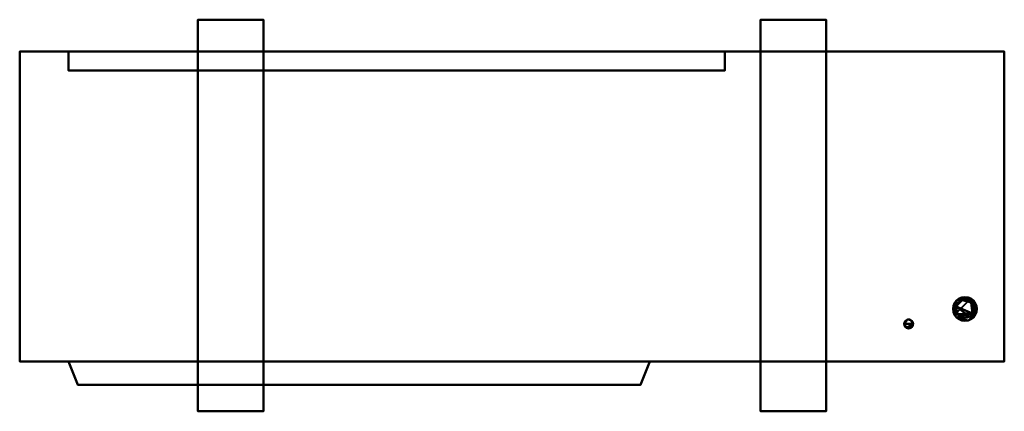
# Model space of a CAD drawing. Units: millimetres. Extents: x -525 to 525, y -218 to 199.
import ezdxf

# ---------------------------------------------------------------- set-up
doc = ezdxf.new("R2010")
doc.units = ezdxf.units.MM
doc.layers.add('M-EQPM', color=50, linetype='Continuous', lineweight=30)

# ---------------------------------------------------------------- blocks, each defined once
blk = doc.blocks.new('FamilyGeomCombination_10500-ビュー 1')
at = {"layer": 'M-EQPM', "lineweight": 40}
mesh = blk.add_polyface(dxfattribs=at)
corners = [(525, -165, 1338), (525, 165, 1338), (-525, 165, 1338), (-525, -165, 1338)]
mesh.append_faces([[corners[k] for k in face] for face in [(0, 1, 2, 3)]])
mesh = blk.add_polyface(dxfattribs=at)
corners = [(-525, 165, 26), (525, 165, 26), (525, -165, 26), (-525, -165, 26)]
mesh.append_faces([[corners[k] for k in face] for face in [(0, 1, 2, 3)]])
mesh = blk.add_polyface(dxfattribs=at)
corners = [(-525, 165, 1338), (525, 165, 1338), (525, 165, 26), (-525, 165, 26), (-473, 165, 1311), (-473, 165, 51), (227, 165, 51), (227, 165, 1311)]
mesh.append_faces([[corners[k] for k in face] for face in [(7, 1, 2, 6), (6, 2, 3, 5)]], dxfattribs={"vtx0": -1, "vtx2": -1})
mesh.append_faces([[corners[k] for k in face] for face in [(0, 1, 7, 4), (3, 0, 4, 5)]], dxfattribs={"vtx1": -1, "vtx3": -1})
mesh = blk.add_polyface(dxfattribs=at)
corners = [(-525, 165, 1338), (-525, 165, 26), (-525, -165, 26), (-525, -165, 1338)]
mesh.append_faces([[corners[k] for k in face] for face in [(0, 1, 2, 3)]])
mesh = blk.add_polyface(dxfattribs=at)
corners = [(-473, 145, 51), (-473, 165, 51), (-473, 165, 1311), (-473, 145, 1311)]
mesh.append_faces([[corners[k] for k in face] for face in [(0, 1, 2, 3)]])
mesh = blk.add_polyface(dxfattribs=at)
corners = [(227, 145, 51), (227, 165, 51), (-473, 165, 51), (-473, 145, 51)]
mesh.append_faces([[corners[k] for k in face] for face in [(0, 1, 2, 3)]])
mesh = blk.add_polyface(dxfattribs=at)
corners = [(-473, 145, 1311), (-473, 165, 1311), (227, 165, 1311), (227, 145, 1311)]
mesh.append_faces([[corners[k] for k in face] for face in [(0, 1, 2, 3)]])
mesh = blk.add_polyface(dxfattribs=at)
corners = [(227, 145, 1311), (227, 165, 1311), (227, 165, 51), (227, 145, 51)]
mesh.append_faces([[corners[k] for k in face] for face in [(0, 1, 2, 3)]])
mesh = blk.add_polyface(dxfattribs=at)
corners = [(525, -165, 1338), (525, -165, 26), (525, 165, 26), (525, 165, 1338)]
mesh.append_faces([[corners[k] for k in face] for face in [(0, 1, 2, 3)]])
mesh = blk.add_polyface(dxfattribs=at)
corners = [(227, 145, 1311), (227, 145, 51), (-473, 145, 51), (-473, 145, 1311)]
mesh.append_faces([[corners[k] for k in face] for face in [(0, 1, 2, 3)]])
mesh = blk.add_polyface(dxfattribs=at)
corners = [(-525, -165, 1338), (-525, -165, 26), (525, -165, 26), (525, -165, 1338)]
mesh.append_faces([[corners[k] for k in face] for face in [(0, 1, 2, 3)]])

msp = doc.modelspace()

# ---------------------------------------------------------------- linework, layer by layer
at = {"layer": 'M-EQPM', "lineweight": 40}
for p, q in [((-525, 105, 110), (-525, 105, 287.5)), ((-525, 105, 313), (-525, 105, 490.5)), ((-525, 105, 719), (-525, 105, 896.5)), ((-525, 105, 922), (-525, 105, 1099.5)), ((-525, 105, 1125), (-525, 105, 1302.5)), ((-525, 85, 100), (-525, 95, 100)), ((-525, 95, 297.5), (-525, 85, 297.5)), ((-525, 85, 303), (-525, 95, 303)), ((-525, 95, 500.5), (-525, 85, 500.5)), ((-525, 85, 709), (-525, 95, 709)), ((-525, 95, 906.5), (-525, 85, 906.5)), ((-525, 85, 912), (-525, 95, 912)), ((-525, 95, 1109.5), (-525, 85, 1109.5)), ((-525, 85, 1115), (-525, 95, 1115)), ((-525, 95, 1312.5), (-525, 85, 1312.5)), ((-525, 75, 287.5), (-525, 75, 110)), ((-525, 75, 490.5), (-525, 75, 313)), ((-525, 75, 896.5), (-525, 75, 719)), ((-525, 75, 1099.5), (-525, 75, 922)), ((-525, 75, 1302.5), (-525, 75, 1125)), ((-525, 65, 110), (-525, 65, 287.5)), ((-525, 65, 313), (-525, 65, 490.5)), ((-525, 65, 516), (-525, 65, 693.5)), ((-525, 65, 719), (-525, 65, 896.5)), ((-525, 65, 922), (-525, 65, 1099.5)), ((-525, 65, 1125), (-525, 65, 1302.5)), ((-525, 45, 100), (-525, 55, 100)), ((-525, 55, 297.5), (-525, 45, 297.5)), ((-525, 45, 303), (-525, 55, 303)), ((-525, 55, 500.5), (-525, 45, 500.5)), ((-525, 45, 506), (-525, 55, 506)), ((-525, 55, 703.5), (-525, 45, 703.5)), ((-525, 45, 709), (-525, 55, 709)), ((-525, 55, 906.5), (-525, 45, 906.5)), ((-525, 45, 912), (-525, 55, 912)), ((-525, 55, 1109.5), (-525, 45, 1109.5)), ((-525, 45, 1115), (-525, 55, 1115)), ((-525, 55, 1312.5), (-525, 45, 1312.5)), ((-525, 35, 287.5), (-525, 35, 110)), ((-525, 35, 490.5), (-525, 35, 313)), ((-525, 35, 693.5), (-525, 35, 516)), ((-525, 35, 896.5), (-525, 35, 719)), ((-525, 35, 1099.5), (-525, 35, 922)), ((-525, 35, 1302.5), (-525, 35, 1125)), ((-525, 25, 110), (-525, 25, 287.5)), ((-525, 25, 313), (-525, 25, 490.5)), ((-525, 25, 516), (-525, 25, 693.5)), ((-525, 25, 719), (-525, 25, 896.5)), ((-525, 25, 922), (-525, 25, 1099.5)), ((-525, 25, 1125), (-525, 25, 1302.5)), ((-525, 5, 100), (-525, 15, 100)), ((-525, 15, 297.5), (-525, 5, 297.5)), ((-525, 5, 303), (-525, 15, 303)), ((-525, 15, 500.5), (-525, 5, 500.5)), ((-525, 5, 506), (-525, 15, 506)), ((-525, 15, 703.5), (-525, 5, 703.5)), ((-525, 5, 709), (-525, 15, 709)), ((-525, 15, 906.5), (-525, 5, 906.5)), ((-525, 5, 912), (-525, 15, 912)), ((-525, 15, 1109.5), (-525, 5, 1109.5)), ((-525, 5, 1115), (-525, 15, 1115)), ((-525, 15, 1312.5), (-525, 5, 1312.5)), ((-525, -5, 287.5), (-525, -5, 110)), ((-525, -5, 490.5), (-525, -5, 313)), ((-525, -5, 693.5), (-525, -5, 516)), ((-525, -5, 896.5), (-525, -5, 719)), ((-525, -5, 1099.5), (-525, -5, 922)), ((-525, -5, 1302.5), (-525, -5, 1125)), ((-525, -15, 110), (-525, -15, 287.5)), ((-525, -15, 313), (-525, -15, 490.5)), ((-525, -15, 516), (-525, -15, 693.5)), ((-525, -15, 719), (-525, -15, 896.5)), ((-525, -15, 922), (-525, -15, 1099.5)), ((-525, -15, 1125), (-525, -15, 1302.5)), ((-525, -35, 100), (-525, -25, 100)), ((-525, -25, 297.5), (-525, -35, 297.5)), ((-525, -35, 303), (-525, -25, 303)), ((-525, -25, 500.5), (-525, -35, 500.5)), ((-525, -35, 506), (-525, -25, 506)), ((-525, -25, 703.5), (-525, -35, 703.5)), ((-525, -35, 709), (-525, -25, 709)), ((-525, -25, 906.5), (-525, -35, 906.5)), ((-525, -35, 912), (-525, -25, 912)), ((-525, -25, 1109.5), (-525, -35, 1109.5)), ((-525, -35, 1115), (-525, -25, 1115)), ((-525, -25, 1312.5), (-525, -35, 1312.5)), ((-525, -45, 287.5), (-525, -45, 110)), ((-525, -45, 490.5), (-525, -45, 313)), ((-525, -45, 693.5), (-525, -45, 516)), ((-525, -45, 896.5), (-525, -45, 719)), ((-525, -45, 1099.5), (-525, -45, 922)), ((-525, -45, 1302.5), (-525, -45, 1125)), ((-463, -190, 1001), (137, -190, 1001)), ((-463, -190, 1101), (137, -190, 1101)), ((-463, -190, 1201), (137, -190, 1201)), ((-463, -190, 901), (137, -190, 901)), ((-463, -190, 801), (137, -190, 801)), ((-463, -190, 368.6), (137, -190, 368.6)), ((-463, -190, 268.6), (137, -190, 268.6)), ((-463, -190, 168.6), (137, -190, 168.6)), ((-463, -190, 468.6), (137, -190, 468.6)), ((-463, -190, 568.6), (137, -190, 568.6)), ((-453, -190, 1301), (-453, -190, 701)), ((-453, -190, 669), (-453, -190, 69)), ((-438.1, -190, 1301), (-438.1, -190, 701)), ((-438.1, -190, 669), (-438.1, -190, 69)), ((-423.3, -190, 1301), (-423.3, -190, 701)), ((-423.3, -190, 669), (-423.3, -190, 69)), ((-408.4, -190, 1301), (-408.4, -190, 701)), ((-408.4, -190, 669), (-408.4, -190, 69)), ((-393.5, -190, 1301), (-393.5, -190, 701)), ((-393.5, -190, 669), (-393.5, -190, 69)), ((-378.6, -190, 1301), (-378.6, -190, 701)), ((-378.6, -190, 669), (-378.6, -190, 69)), ((-363.8, -190, 1301), (-363.8, -190, 701)), ((-363.8, -190, 669), (-363.8, -190, 69)), ((-348.9, -190, 1301), (-348.9, -190, 701)), ((-348.9, -190, 669), (-348.9, -190, 69)), ((-334, -190, 1301), (-334, -190, 701)), ((-334, -190, 669), (-334, -190, 69)), ((-319.2, -190, 1301), (-319.2, -190, 701)), ((-319.2, -190, 669), (-319.2, -190, 69)), ((-304.3, -190, 1301), (-304.3, -190, 701)), ((-304.3, -190, 669), (-304.3, -190, 69)), ((-289.4, -190, 1301), (-289.4, -190, 701)), ((-289.4, -190, 669), (-289.4, -190, 69)), ((-274.5, -190, 1301), (-274.5, -190, 701)), ((-274.5, -190, 669), (-274.5, -190, 69)), ((-259.7, -190, 1301), (-259.7, -190, 701)), ((-259.7, -190, 669), (-259.7, -190, 69)), ((-244.8, -190, 1301), (-244.8, -190, 701)), ((-244.8, -190, 669), (-244.8, -190, 69)), ((-229.9, -190, 1301), (-229.9, -190, 701)), ((-229.9, -190, 669), (-229.9, -190, 69)), ((-215.1, -190, 1301), (-215.1, -190, 701)), ((-215.1, -190, 669), (-215.1, -190, 69)), ((-200.2, -190, 1301), (-200.2, -190, 701)), ((-200.2, -190, 669), (-200.2, -190, 69)), ((-185.3, -190, 1301), (-185.3, -190, 701)), ((-185.3, -190, 669), (-185.3, -190, 69)), ((-170.4, -190, 1301), (-170.4, -190, 701)), ((-170.4, -190, 669), (-170.4, -190, 69)), ((-155.6, -190, 1301), (-155.6, -190, 701)), ((-155.6, -190, 669), (-155.6, -190, 69)), ((-140.7, -190, 1301), (-140.7, -190, 701)), ((-140.7, -190, 669), (-140.7, -190, 69)), ((-125.8, -190, 1301), (-125.8, -190, 701)), ((-125.8, -190, 669), (-125.8, -190, 69)), ((-110.9, -190, 1301), (-110.9, -190, 701)), ((-110.9, -190, 669), (-110.9, -190, 69)), ((-96.1, -190, 1301), (-96.1, -190, 701)), ((-96.1, -190, 669), (-96.1, -190, 69)), ((-81.2, -190, 1301), (-81.2, -190, 701)), ((-81.2, -190, 669), (-81.2, -190, 69)), ((-66.3, -190, 1301), (-66.3, -190, 701)), ((-66.3, -190, 669), (-66.3, -190, 69)), ((-51.5, -190, 1301), (-51.5, -190, 701)), ((-51.5, -190, 669), (-51.5, -190, 69)), ((-36.6, -190, 1301), (-36.6, -190, 701)), ((-36.6, -190, 669), (-36.6, -190, 69)), ((-21.7, -190, 1301), (-21.7, -190, 701)), ((-21.7, -190, 669), (-21.7, -190, 69)), ((-6.8, -190, 1301), (-6.8, -190, 701)), ((-6.8, -190, 669), (-6.8, -190, 69)), ((8, -190, 1301), (8, -190, 701)), ((8, -190, 669), (8, -190, 69)), ((22.9, -190, 1301), (22.9, -190, 701)), ((22.9, -190, 669), (22.9, -190, 69)), ((37.8, -190, 1301), (37.8, -190, 701)), ((37.8, -190, 669), (37.8, -190, 69)), ((52.6, -190, 1301), (52.6, -190, 701)), ((52.6, -190, 669), (52.6, -190, 69)), ((67.5, -190, 1301), (67.5, -190, 701)), ((67.5, -190, 669), (67.5, -190, 69)), ((82.4, -190, 1301), (82.4, -190, 701)), ((82.4, -190, 669), (82.4, -190, 69)), ((97.3, -190, 1301), (97.3, -190, 701)), ((97.3, -190, 669), (97.3, -190, 69)), ((112.1, -190, 1301), (112.1, -190, 701)), ((112.1, -190, 669), (112.1, -190, 69)), ((127, -190, 1301), (127, -190, 701)), ((127, -190, 669), (127, -190, 69))]:
    msp.add_line(p, q, dxfattribs=at)
at = {"layer": 'M-EQPM', "lineweight": 40, "extrusion": (1, 0, 0)}
for centre, start, end in [((95, 287.5, -525), 0, 90), ((95, 490.5, -525), 0, 90), ((95, 896.5, -525), 0, 90), ((95, 1099.5, -525), 0, 90), ((95, 1302.5, -525), 0, 90), ((85, 287.5, -525), 90, 180), ((85, 490.5, -525), 90, 180), ((85, 896.5, -525), 90, 180), ((85, 1099.5, -525), 90, 180), ((85, 1302.5, -525), 90, 180), ((55, 287.5, -525), 0, 90), ((55, 490.5, -525), 360, 90), ((55, 693.5, -525), 0, 90), ((55, 896.5, -525), 0, 90), ((55, 1099.5, -525), 0, 90), ((55, 1302.5, -525), 0, 90), ((45, 287.5, -525), 90, 180), ((45, 490.5, -525), 90, 180), ((45, 693.5, -525), 90, 180), ((45, 896.5, -525), 90, 180), ((45, 1099.5, -525), 90, 180), ((45, 1302.5, -525), 90, 180), ((15, 287.5, -525), 0, 90), ((15, 490.5, -525), 360, 90), ((15, 693.5, -525), 0, 90), ((15, 896.5, -525), 0, 90), ((15, 1099.5, -525), 0, 90), ((15, 1302.5, -525), 0, 90), ((5, 287.5, -525), 90, 180), ((5, 490.5, -525), 90, 180), ((5, 693.5, -525), 90, 180), ((5, 896.5, -525), 90, 180), ((5, 1099.5, -525), 90, 180), ((5, 1302.5, -525), 90, 180), ((-25, 287.5, -525), 0, 90), ((-25, 490.5, -525), 360, 90), ((-25, 693.5, -525), 0, 90), ((-25, 896.5, -525), 0, 90), ((-25, 1099.5, -525), 0, 90), ((-25, 1302.5, -525), 0, 90), ((-35, 287.5, -525), 90, 180), ((-35, 490.5, -525), 90, 180), ((-35, 693.5, -525), 90, 180), ((-35, 896.5, -525), 90, 180), ((-35, 1099.5, -525), 90, 180), ((-35, 1302.5, -525), 90, 180)]:
    msp.add_arc(centre, 10, start, end, dxfattribs=at)
at = {"layer": 'M-EQPM', "lineweight": 40, "extrusion": (-1, 0, 0)}
for centre, start, end in [((-95, 110, 525), 180, 270), ((-95, 313, 525), 180, 270), ((-95, 719, 525), 180, 270), ((-95, 922, 525), 180, 270), ((-95, 1125, 525), 180, 270), ((-85, 110, 525), 270, 0), ((-85, 313, 525), 270, 0), ((-85, 719, 525), 270, 0), ((-85, 922, 525), 270, 0), ((-85, 1125, 525), 270, 0), ((-55, 110, 525), 180, 270), ((-55, 313, 525), 180, 270), ((-55, 516, 525), 180, 270), ((-55, 719, 525), 180, 270), ((-55, 922, 525), 180, 270), ((-55, 1125, 525), 180, 270), ((-45, 110, 525), 270, 360), ((-45, 313, 525), 270, 0), ((-45, 516, 525), 270, 0), ((-45, 719, 525), 270, 0), ((-45, 922, 525), 270, 0), ((-45, 1125, 525), 270, 0), ((-15, 110, 525), 180, 270), ((-15, 313, 525), 180, 270), ((-15, 516, 525), 180, 270), ((-15, 719, 525), 180, 270), ((-15, 922, 525), 180, 270), ((-15, 1125, 525), 180, 270), ((-5, 110, 525), 270, 360), ((-5, 313, 525), 270, 0), ((-5, 516, 525), 270, 0), ((-5, 719, 525), 270, 0), ((-5, 922, 525), 270, 0), ((-5, 1125, 525), 270, 0), ((25, 110, 525), 180, 270), ((25, 313, 525), 180, 270), ((25, 516, 525), 180, 270), ((25, 719, 525), 180, 270), ((25, 922, 525), 180, 270), ((25, 1125, 525), 180, 270), ((35, 110, 525), 270, 360), ((35, 313, 525), 270, 0), ((35, 516, 525), 270, 0), ((35, 719, 525), 270, 0), ((35, 922, 525), 270, 0), ((35, 1125, 525), 270, 0)]:
    msp.add_arc(centre, 10, start, end, dxfattribs=at)

# ---------------------------------------------------------------- block references
at = {"layer": 'M-EQPM', "lineweight": 40}
msp.add_blockref('FamilyGeomCombination_10500-ビュー 1', (0, 0), dxfattribs=at)

# ---------------------------------------------------------------- meshes
mesh = msp.add_polyface(dxfattribs=at)
corners = [(335, -218, 26), (335, 199, 26), (265, 199, 26), (265, -218, 26), (-335, -218, 26), (-265, -218, 26), (-265, 199, 26), (-335, 199, 26)]
mesh.append_faces([[corners[k] for k in face] for face in [(3, 0, 1, 2), (7, 4, 5, 6)]])
mesh = msp.add_polyface(dxfattribs=at)
corners = [(335, -218), (265, -218), (265, 199), (335, 199), (-335, -218), (-335, 199), (-265, 199), (-265, -218)]
mesh.append_faces([[corners[k] for k in face] for face in [(1, 2, 3, 0), (5, 6, 7, 4)]])
mesh = msp.add_polyface(dxfattribs=at)
corners = [(-265, 199, 26), (-265, 199), (-335, 199), (-335, 199, 26)]
mesh.append_faces([[corners[k] for k in face] for face in [(0, 1, 2, 3)]])
mesh = msp.add_polyface(dxfattribs=at)
corners = [(-335, 199, 26), (-335, 199), (-335, -218), (-335, -218, 26)]
mesh.append_faces([[corners[k] for k in face] for face in [(0, 1, 2, 3)]])
mesh = msp.add_polyface(dxfattribs=at)
corners = [(-265, -218, 26), (-265, -218), (-265, 199), (-265, 199, 26)]
mesh.append_faces([[corners[k] for k in face] for face in [(0, 1, 2, 3)]])
mesh = msp.add_polyface(dxfattribs=at)
corners = [(335, 199, 26), (335, 199), (265, 199), (265, 199, 26)]
mesh.append_faces([[corners[k] for k in face] for face in [(0, 1, 2, 3)]])
mesh = msp.add_polyface(dxfattribs=at)
corners = [(265, 199, 26), (265, 199), (265, -218), (265, -218, 26)]
mesh.append_faces([[corners[k] for k in face] for face in [(0, 1, 2, 3)]])
mesh = msp.add_polyface(dxfattribs=at)
corners = [(335, -218, 26), (335, -218), (335, 199), (335, 199, 26)]
mesh.append_faces([[corners[k] for k in face] for face in [(0, 1, 2, 3)]])
mesh = msp.add_polyface(dxfattribs=at)
corners = [(470.3, -109, 442), (470.7, -112.3, 442), (472, -115.3, 442), (474, -118, 442), (476.7, -120, 442), (479.7, -121.3, 442), (483, -121.7, 442), (486.3, -121.3, 442), (489.3, -120, 442), (492, -118, 442), (494, -115.3, 442), (495.3, -112.3, 442), (495.7, -109, 442), (495.3, -105.7, 442), (494, -102.7, 442), (492, -100, 442), (489.3, -98, 442), (486.3, -96.7, 442), (483, -96.3, 442), (479.7, -96.7, 442), (476.7, -98, 442), (474, -100, 442), (472, -102.7, 442), (470.7, -105.7, 442)]
mesh.append_faces([[corners[k] for k in face] for face in [(5, 3, 4), (19, 16, 17, 18), (23, 21, 22)]], dxfattribs={"vtx0": -1})
mesh.append_faces([[corners[k] for k in face] for face in [(16, 11, 14, 15)]], dxfattribs={"vtx0": -1, "vtx1": -1})
mesh.append_faces([[corners[k] for k in face] for face in [(11, 16, 2, 3)]], dxfattribs={"vtx0": -1, "vtx1": -1, "vtx3": -1})
mesh.append_faces([[corners[k] for k in face] for face in [(21, 1, 2, 16)]], dxfattribs={"vtx0": -1, "vtx2": -1, "vtx3": -1})
mesh.append_faces([[corners[k] for k in face] for face in [(7, 8, 11, 3)]], dxfattribs={"vtx1": -1, "vtx2": -1, "vtx3": -1})
mesh.append_faces([[corners[k] for k in face] for face in [(5, 6, 7, 3), (23, 0, 1, 21), (19, 20, 21, 16)]], dxfattribs={"vtx2": -1, "vtx3": -1})
mesh.append_faces([[corners[k] for k in face] for face in [(8, 9, 10, 11), (11, 12, 13, 14)]], dxfattribs={"vtx3": -1})
mesh = msp.add_polyface(dxfattribs=at)
corners = [(470.3, -109, 342), (470.7, -105.7, 342), (472, -102.7, 342), (474, -100, 342), (476.7, -98, 342), (479.7, -96.7, 342), (483, -96.3, 342), (486.3, -96.7, 342), (489.3, -98, 342), (492, -100, 342), (494, -102.7, 342), (495.3, -105.7, 342), (495.7, -109, 342), (495.3, -112.3, 342), (494, -115.3, 342), (492, -118, 342), (489.3, -120, 342), (486.3, -121.3, 342), (483, -121.7, 342), (479.7, -121.3, 342), (476.7, -120, 342), (474, -118, 342), (472, -115.3, 342), (470.7, -112.3, 342)]
mesh.append_faces([[corners[k] for k in face] for face in [(13, 10, 11, 12), (16, 14, 15), (21, 19, 20)]], dxfattribs={"vtx0": -1})
mesh.append_faces([[corners[k] for k in face] for face in [(10, 13, 8, 9), (23, 3, 22)]], dxfattribs={"vtx0": -1, "vtx1": -1})
mesh.append_faces([[corners[k] for k in face] for face in [(3, 8, 13, 22), (13, 17, 19, 21)]], dxfattribs={"vtx0": -1, "vtx1": -1, "vtx2": -1, "vtx3": -1})
mesh.append_faces([[corners[k] for k in face] for face in [(13, 21, 22)]], dxfattribs={"vtx0": -1, "vtx2": -1})
mesh.append_faces([[corners[k] for k in face] for face in [(0, 1, 23), (18, 19, 17)]], dxfattribs={"vtx1": -1})
mesh.append_faces([[corners[k] for k in face] for face in [(13, 14, 16, 17)]], dxfattribs={"vtx1": -1, "vtx3": -1})
mesh.append_faces([[corners[k] for k in face] for face in [(3, 4, 5, 8), (1, 2, 3, 23)]], dxfattribs={"vtx2": -1, "vtx3": -1})
mesh.append_faces([[corners[k] for k in face] for face in [(5, 6, 7, 8)]], dxfattribs={"vtx3": -1})
mesh = msp.add_polyface(dxfattribs=at)
corners = [(470.3, -109, 442), (470.7, -105.7, 442), (472, -102.7, 442), (474, -100, 442), (476.7, -98, 442), (479.7, -96.7, 442), (483, -96.3, 442), (486.3, -96.7, 442), (489.3, -98, 442), (492, -100, 442), (494, -102.7, 442), (495.3, -105.7, 442), (495.7, -109, 442), (495.7, -109, 342), (495.3, -105.7, 342), (494, -102.7, 342), (492, -100, 342), (489.3, -98, 342), (486.3, -96.7, 342), (483, -96.3, 342), (479.7, -96.7, 342), (476.7, -98, 342), (474, -100, 342), (472, -102.7, 342), (470.7, -105.7, 342), (470.3, -109, 342)]
mesh.append_faces([[corners[k] for k in face] for face in [(1, 24, 25, 0)]], dxfattribs={"vtx0": -1})
mesh.append_faces([[corners[k] for k in face] for face in [(19, 6, 7, 18), (4, 21, 22, 3), (2, 23, 24, 1), (3, 22, 23, 2)]], dxfattribs={"vtx0": -1, "vtx2": -1})
mesh.append_faces([[corners[k] for k in face] for face in [(13, 14, 11, 12)]], dxfattribs={"vtx1": -1})
mesh.append_faces([[corners[k] for k in face] for face in [(14, 15, 10, 11), (16, 17, 8, 9), (15, 16, 9, 10), (17, 18, 7, 8), (20, 21, 4, 5), (19, 20, 5, 6)]], dxfattribs={"vtx1": -1, "vtx3": -1})
mesh = msp.add_polyface(dxfattribs=at)
corners = [(473.5, -109, 550), (473.8, -111.5, 550), (474.8, -113.8, 550), (476.3, -115.7, 550), (478.2, -117.2, 550), (480.5, -118.2, 550), (483, -118.5, 550), (485.5, -118.2, 550), (487.8, -117.2, 550), (489.7, -115.7, 550), (491.2, -113.8, 550), (492.2, -111.5, 550), (492.5, -109, 550), (492.2, -106.5, 550), (491.2, -104.2, 550), (489.7, -102.3, 550), (487.8, -100.8, 550), (485.5, -99.8, 550), (483, -99.5, 550), (480.5, -99.8, 550), (478.2, -100.8, 550), (476.3, -102.3, 550), (474.8, -104.2, 550), (473.8, -106.5, 550)]
mesh.append_faces([[corners[k] for k in face] for face in [(4, 2, 3), (23, 21, 22)]], dxfattribs={"vtx0": -1})
mesh.append_faces([[corners[k] for k in face] for face in [(17, 19, 15, 16)]], dxfattribs={"vtx0": -1, "vtx1": -1})
mesh.append_faces([[corners[k] for k in face] for face in [(2, 8, 23)]], dxfattribs={"vtx0": -1, "vtx1": -1, "vtx2": -1})
mesh.append_faces([[corners[k] for k in face] for face in [(23, 10, 15, 19)]], dxfattribs={"vtx0": -1, "vtx1": -1, "vtx2": -1, "vtx3": -1})
mesh.append_faces([[corners[k] for k in face] for face in [(15, 10, 11, 12)]], dxfattribs={"vtx0": -1, "vtx3": -1})
mesh.append_faces([[corners[k] for k in face] for face in [(14, 15, 12, 13), (18, 19, 17)]], dxfattribs={"vtx1": -1})
mesh.append_faces([[corners[k] for k in face] for face in [(0, 1, 2, 23)]], dxfattribs={"vtx2": -1})
mesh.append_faces([[corners[k] for k in face] for face in [(6, 7, 8, 2), (8, 9, 10, 23), (4, 5, 6, 2), (19, 20, 21, 23)]], dxfattribs={"vtx2": -1, "vtx3": -1})
mesh = msp.add_polyface(dxfattribs=at)
corners = [(473.5, -109, 442), (473.8, -106.5, 442), (474.8, -104.2, 442), (476.3, -102.3, 442), (478.2, -100.8, 442), (480.5, -99.8, 442), (483, -99.5, 442), (485.5, -99.8, 442), (487.8, -100.8, 442), (489.7, -102.3, 442), (491.2, -104.2, 442), (492.2, -106.5, 442), (492.5, -109, 442), (492.2, -111.5, 442), (491.2, -113.8, 442), (489.7, -115.7, 442), (487.8, -117.2, 442), (485.5, -118.2, 442), (483, -118.5, 442), (480.5, -118.2, 442), (478.2, -117.2, 442), (476.3, -115.7, 442), (474.8, -113.8, 442), (473.8, -111.5, 442)]
mesh.append_faces([[corners[k] for k in face] for face in [(9, 7, 8), (12, 9, 10, 11), (3, 1, 2), (16, 14, 15), (22, 20, 21)]], dxfattribs={"vtx0": -1})
mesh.append_faces([[corners[k] for k in face] for face in [(9, 14, 1, 5), (1, 14, 16, 22)]], dxfattribs={"vtx0": -1, "vtx1": -1, "vtx2": -1, "vtx3": -1})
mesh.append_faces([[corners[k] for k in face] for face in [(0, 1, 22, 23)]], dxfattribs={"vtx1": -1})
mesh.append_faces([[corners[k] for k in face] for face in [(13, 14, 9, 12)]], dxfattribs={"vtx1": -1, "vtx2": -1})
mesh.append_faces([[corners[k] for k in face] for face in [(5, 6, 7, 9), (3, 4, 5, 1), (16, 17, 18, 22), (18, 19, 20, 22)]], dxfattribs={"vtx2": -1, "vtx3": -1})
mesh = msp.add_polyface(dxfattribs=at)
corners = [(473.5, -109, 550), (473.8, -106.5, 550), (474.8, -104.2, 550), (476.3, -102.3, 550), (478.2, -100.8, 550), (480.5, -99.8, 550), (483, -99.5, 550), (485.5, -99.8, 550), (487.8, -100.8, 550), (489.7, -102.3, 550), (491.2, -104.2, 550), (492.2, -106.5, 550), (492.5, -109, 550), (492.5, -109, 442), (492.2, -106.5, 442), (491.2, -104.2, 442), (489.7, -102.3, 442), (487.8, -100.8, 442), (485.5, -99.8, 442), (483, -99.5, 442), (480.5, -99.8, 442), (478.2, -100.8, 442), (476.3, -102.3, 442), (474.8, -104.2, 442), (473.8, -106.5, 442), (473.5, -109, 442)]
mesh.append_faces([[corners[k] for k in face] for face in [(1, 24, 25, 0)]], dxfattribs={"vtx0": -1})
mesh.append_faces([[corners[k] for k in face] for face in [(8, 17, 18, 7), (19, 6, 7, 18), (5, 20, 21, 4), (4, 21, 22, 3), (2, 23, 24, 1), (3, 22, 23, 2)]], dxfattribs={"vtx0": -1, "vtx2": -1})
mesh.append_faces([[corners[k] for k in face] for face in [(13, 14, 11, 12)]], dxfattribs={"vtx1": -1})
mesh.append_faces([[corners[k] for k in face] for face in [(14, 15, 10, 11), (16, 17, 8, 9), (15, 16, 9, 10), (5, 6, 19, 20)]], dxfattribs={"vtx1": -1, "vtx3": -1})
mesh = msp.add_polyface(dxfattribs=at)
corners = [(495.7, -109, 442), (495.3, -112.3, 442), (494, -115.3, 442), (492, -118, 442), (489.3, -120, 442), (486.3, -121.3, 442), (483, -121.7, 442), (479.7, -121.3, 442), (476.7, -120, 442), (474, -118, 442), (472, -115.3, 442), (470.7, -112.3, 442), (470.3, -109, 442), (470.3, -109, 342), (470.7, -112.3, 342), (472, -115.3, 342), (474, -118, 342), (476.7, -120, 342), (479.7, -121.3, 342), (483, -121.7, 342), (486.3, -121.3, 342), (489.3, -120, 342), (492, -118, 342), (494, -115.3, 342), (495.3, -112.3, 342), (495.7, -109, 342)]
mesh.append_faces([[corners[k] for k in face] for face in [(1, 24, 25, 0)]], dxfattribs={"vtx0": -1})
mesh.append_faces([[corners[k] for k in face] for face in [(19, 6, 7, 18), (4, 21, 22, 3), (2, 23, 24, 1), (3, 22, 23, 2)]], dxfattribs={"vtx0": -1, "vtx2": -1})
mesh.append_faces([[corners[k] for k in face] for face in [(13, 14, 11, 12)]], dxfattribs={"vtx1": -1})
mesh.append_faces([[corners[k] for k in face] for face in [(14, 15, 10, 11), (16, 17, 8, 9), (15, 16, 9, 10), (17, 18, 7, 8), (20, 21, 4, 5), (19, 20, 5, 6)]], dxfattribs={"vtx1": -1, "vtx3": -1})
mesh = msp.add_polyface(dxfattribs=at)
corners = [(492.5, -109, 550), (492.2, -111.5, 550), (491.2, -113.8, 550), (489.7, -115.7, 550), (487.8, -117.2, 550), (485.5, -118.2, 550), (483, -118.5, 550), (480.5, -118.2, 550), (478.2, -117.2, 550), (476.3, -115.7, 550), (474.8, -113.8, 550), (473.8, -111.5, 550), (473.5, -109, 550), (473.5, -109, 442), (473.8, -111.5, 442), (474.8, -113.8, 442), (476.3, -115.7, 442), (478.2, -117.2, 442), (480.5, -118.2, 442), (483, -118.5, 442), (485.5, -118.2, 442), (487.8, -117.2, 442), (489.7, -115.7, 442), (491.2, -113.8, 442), (492.2, -111.5, 442), (492.5, -109, 442)]
mesh.append_faces([[corners[k] for k in face] for face in [(1, 24, 25, 0)]], dxfattribs={"vtx0": -1})
mesh.append_faces([[corners[k] for k in face] for face in [(9, 16, 17, 8), (18, 7, 8, 17), (5, 20, 21, 4), (4, 21, 22, 3), (2, 23, 24, 1), (3, 22, 23, 2)]], dxfattribs={"vtx0": -1, "vtx2": -1})
mesh.append_faces([[corners[k] for k in face] for face in [(13, 14, 11, 12)]], dxfattribs={"vtx1": -1})
mesh.append_faces([[corners[k] for k in face] for face in [(14, 15, 10, 11), (15, 16, 9, 10), (6, 7, 18, 19), (5, 6, 19, 20)]], dxfattribs={"vtx1": -1, "vtx3": -1})
mesh = msp.add_polyface(dxfattribs=at)
corners = [(418.2, -125, 550), (418.4, -126.2, 550), (418.9, -127.4, 550), (419.6, -128.4, 550), (420.6, -129.1, 550), (421.8, -129.6, 550), (423, -129.8, 550), (424.2, -129.6, 550), (425.4, -129.1, 550), (426.4, -128.4, 550), (427.1, -127.4, 550), (427.6, -126.2, 550), (427.8, -125, 550), (427.6, -123.8, 550), (427.1, -122.6, 550), (426.4, -121.6, 550), (425.4, -120.9, 550), (424.2, -120.4, 550), (423, -120.2, 550), (421.8, -120.4, 550), (420.6, -120.9, 550), (419.6, -121.6, 550), (418.9, -122.6, 550), (418.4, -123.8, 550)]
mesh.append_faces([[corners[k] for k in face] for face in [(16, 13, 14, 15), (19, 16, 17, 18)]], dxfattribs={"vtx0": -1})
mesh.append_faces([[corners[k] for k in face] for face in [(4, 7, 12, 0), (0, 12, 16, 19)]], dxfattribs={"vtx0": -1, "vtx1": -1, "vtx2": -1, "vtx3": -1})
mesh.append_faces([[corners[k] for k in face] for face in [(12, 7, 8, 11), (16, 12, 13)]], dxfattribs={"vtx0": -1, "vtx2": -1})
mesh.append_faces([[corners[k] for k in face] for face in [(1, 2, 0)]], dxfattribs={"vtx1": -1})
mesh.append_faces([[corners[k] for k in face] for face in [(20, 21, 22, 19)]], dxfattribs={"vtx2": -1})
mesh.append_faces([[corners[k] for k in face] for face in [(2, 3, 4, 0), (22, 23, 0, 19)]], dxfattribs={"vtx2": -1, "vtx3": -1})
mesh.append_faces([[corners[k] for k in face] for face in [(8, 9, 10, 11), (4, 5, 6, 7)]], dxfattribs={"vtx3": -1})
mesh = msp.add_polyface(dxfattribs=at)
corners = [(418.2, -125, 450), (418.4, -123.8, 450), (418.9, -122.6, 450), (419.6, -121.6, 450), (420.6, -120.9, 450), (421.8, -120.4, 450), (423, -120.2, 450), (424.2, -120.4, 450), (425.4, -120.9, 450), (426.4, -121.6, 450), (427.1, -122.6, 450), (427.6, -123.8, 450), (427.8, -125, 450), (427.6, -126.2, 450), (427.1, -127.4, 450), (426.4, -128.4, 450), (425.4, -129.1, 450), (424.2, -129.6, 450), (423, -129.8, 450), (421.8, -129.6, 450), (420.6, -129.1, 450), (419.6, -128.4, 450), (418.9, -127.4, 450), (418.4, -126.2, 450)]
mesh.append_faces([[corners[k] for k in face] for face in [(16, 14, 15), (22, 20, 21)]], dxfattribs={"vtx0": -1})
mesh.append_faces([[corners[k] for k in face] for face in [(20, 0, 12)]], dxfattribs={"vtx0": -1, "vtx1": -1, "vtx2": -1})
mesh.append_faces([[corners[k] for k in face] for face in [(8, 12, 0, 5)]], dxfattribs={"vtx0": -1, "vtx1": -1, "vtx2": -1, "vtx3": -1})
mesh.append_faces([[corners[k] for k in face] for face in [(8, 11, 12)]], dxfattribs={"vtx0": -1, "vtx2": -1})
mesh.append_faces([[corners[k] for k in face] for face in [(12, 16, 17, 20)]], dxfattribs={"vtx0": -1, "vtx2": -1, "vtx3": -1})
mesh.append_faces([[corners[k] for k in face] for face in [(16, 12, 13, 14)]], dxfattribs={"vtx0": -1, "vtx3": -1})
mesh.append_faces([[corners[k] for k in face] for face in [(10, 11, 8, 9)]], dxfattribs={"vtx1": -1})
mesh.append_faces([[corners[k] for k in face] for face in [(18, 19, 20, 17)]], dxfattribs={"vtx2": -1})
mesh.append_faces([[corners[k] for k in face] for face in [(0, 1, 2, 5), (22, 23, 0, 20)]], dxfattribs={"vtx2": -1, "vtx3": -1})
mesh.append_faces([[corners[k] for k in face] for face in [(5, 6, 7, 8), (2, 3, 4, 5)]], dxfattribs={"vtx3": -1})
mesh = msp.add_polyface(dxfattribs=at)
corners = [(418.2, -125, 550), (418.4, -123.8, 550), (418.9, -122.6, 550), (419.6, -121.6, 550), (420.6, -120.9, 550), (421.8, -120.4, 550), (423, -120.2, 550), (424.2, -120.4, 550), (425.4, -120.9, 550), (426.4, -121.6, 550), (427.1, -122.6, 550), (427.6, -123.8, 550), (427.8, -125, 550), (427.8, -125, 450), (427.6, -123.8, 450), (427.1, -122.6, 450), (426.4, -121.6, 450), (425.4, -120.9, 450), (424.2, -120.4, 450), (423, -120.2, 450), (421.8, -120.4, 450), (420.6, -120.9, 450), (419.6, -121.6, 450), (418.9, -122.6, 450), (418.4, -123.8, 450), (418.2, -125, 450)]
mesh.append_faces([[corners[k] for k in face] for face in [(1, 24, 25, 0)]], dxfattribs={"vtx0": -1})
mesh.append_faces([[corners[k] for k in face] for face in [(8, 17, 18, 7), (19, 6, 7, 18), (4, 21, 22, 3), (2, 23, 24, 1), (3, 22, 23, 2)]], dxfattribs={"vtx0": -1, "vtx2": -1})
mesh.append_faces([[corners[k] for k in face] for face in [(13, 14, 11, 12)]], dxfattribs={"vtx1": -1})
mesh.append_faces([[corners[k] for k in face] for face in [(14, 15, 10, 11), (16, 17, 8, 9), (15, 16, 9, 10), (20, 21, 4, 5), (19, 20, 5, 6)]], dxfattribs={"vtx1": -1, "vtx3": -1})
mesh = msp.add_polyface(dxfattribs=at)
corners = [(427.8, -125, 550), (427.6, -126.2, 550), (427.1, -127.4, 550), (426.4, -128.4, 550), (425.4, -129.1, 550), (424.2, -129.6, 550), (423, -129.8, 550), (421.8, -129.6, 550), (420.6, -129.1, 550), (419.6, -128.4, 550), (418.9, -127.4, 550), (418.4, -126.2, 550), (418.2, -125, 550), (418.2, -125, 450), (418.4, -126.2, 450), (418.9, -127.4, 450), (419.6, -128.4, 450), (420.6, -129.1, 450), (421.8, -129.6, 450), (423, -129.8, 450), (424.2, -129.6, 450), (425.4, -129.1, 450), (426.4, -128.4, 450), (427.1, -127.4, 450), (427.6, -126.2, 450), (427.8, -125, 450)]
mesh.append_faces([[corners[k] for k in face] for face in [(1, 24, 25, 0)]], dxfattribs={"vtx0": -1})
mesh.append_faces([[corners[k] for k in face] for face in [(19, 6, 7, 18), (4, 21, 22, 3), (2, 23, 24, 1), (3, 22, 23, 2)]], dxfattribs={"vtx0": -1, "vtx2": -1})
mesh.append_faces([[corners[k] for k in face] for face in [(13, 14, 11, 12)]], dxfattribs={"vtx1": -1})
mesh.append_faces([[corners[k] for k in face] for face in [(14, 15, 10, 11), (16, 17, 8, 9), (15, 16, 9, 10), (17, 18, 7, 8), (20, 21, 4, 5), (19, 20, 5, 6)]], dxfattribs={"vtx1": -1, "vtx3": -1})
mesh = msp.add_polyface(dxfattribs=at)
corners = [(-473, -165, 1311), (147, -165, 1311), (147, -165, 691), (-473, -165, 691)]
mesh.append_faces([[corners[k] for k in face] for face in [(0, 1, 2, 3)]])
mesh = msp.add_polyface(dxfattribs=at)
corners = [(147, -165, 691), (137, -190, 701), (-463, -190, 701), (-473, -165, 691)]
mesh.append_faces([[corners[k] for k in face] for face in [(0, 1, 2, 3)]])
mesh = msp.add_polyface(dxfattribs=at)
corners = [(-473, -165, 1311), (-463, -190, 1301), (137, -190, 1301), (147, -165, 1311)]
mesh.append_faces([[corners[k] for k in face] for face in [(0, 1, 2, 3)]])
mesh = msp.add_polyface(dxfattribs=at)
corners = [(-473, -165, 691), (-463, -190, 701), (-463, -190, 1301), (-473, -165, 1311)]
mesh.append_faces([[corners[k] for k in face] for face in [(0, 1, 2, 3)]])
mesh = msp.add_polyface(dxfattribs=at)
corners = [(147, -165, 679), (147, -165, 59), (-473, -165, 59), (-473, -165, 679)]
mesh.append_faces([[corners[k] for k in face] for face in [(0, 1, 2, 3)]])
mesh = msp.add_polyface(dxfattribs=at)
corners = [(-473, -165, 679), (-463, -190, 669), (137, -190, 669), (147, -165, 679)]
mesh.append_faces([[corners[k] for k in face] for face in [(0, 1, 2, 3)]])
mesh = msp.add_polyface(dxfattribs=at)
corners = [(147, -165, 59), (137, -190, 69), (-463, -190, 69), (-473, -165, 59)]
mesh.append_faces([[corners[k] for k in face] for face in [(0, 1, 2, 3)]])
mesh = msp.add_polyface(dxfattribs=at)
corners = [(-473, -165, 59), (-463, -190, 69), (-463, -190, 669), (-473, -165, 679)]
mesh.append_faces([[corners[k] for k in face] for face in [(0, 1, 2, 3)]])
mesh = msp.add_polyface(dxfattribs=at)
corners = [(147, -165, 1311), (137, -190, 1301), (137, -190, 701), (147, -165, 691)]
mesh.append_faces([[corners[k] for k in face] for face in [(0, 1, 2, 3)]])
mesh = msp.add_polyface(dxfattribs=at)
corners = [(147, -165, 679), (137, -190, 669), (137, -190, 69), (147, -165, 59)]
mesh.append_faces([[corners[k] for k in face] for face in [(0, 1, 2, 3)]])
mesh = msp.add_polyface(dxfattribs=at)
corners = [(137, -190, 701), (137, -190, 1301), (-463, -190, 1301), (-463, -190, 701)]
mesh.append_faces([[corners[k] for k in face] for face in [(0, 1, 2, 3)]])
mesh = msp.add_polyface(dxfattribs=at)
corners = [(-463, -190, 69), (137, -190, 69), (137, -190, 669), (-463, -190, 669)]
mesh.append_faces([[corners[k] for k in face] for face in [(0, 1, 2, 3)]])
mesh = msp.add_polyface(dxfattribs=at)
corners = [(-335, -218, 26), (-335, -218), (-265, -218), (-265, -218, 26)]
mesh.append_faces([[corners[k] for k in face] for face in [(0, 1, 2, 3)]])
mesh = msp.add_polyface(dxfattribs=at)
corners = [(265, -218, 26), (265, -218), (335, -218), (335, -218, 26)]
mesh.append_faces([[corners[k] for k in face] for face in [(0, 1, 2, 3)]])

doc.saveas('drawing.dxf')
